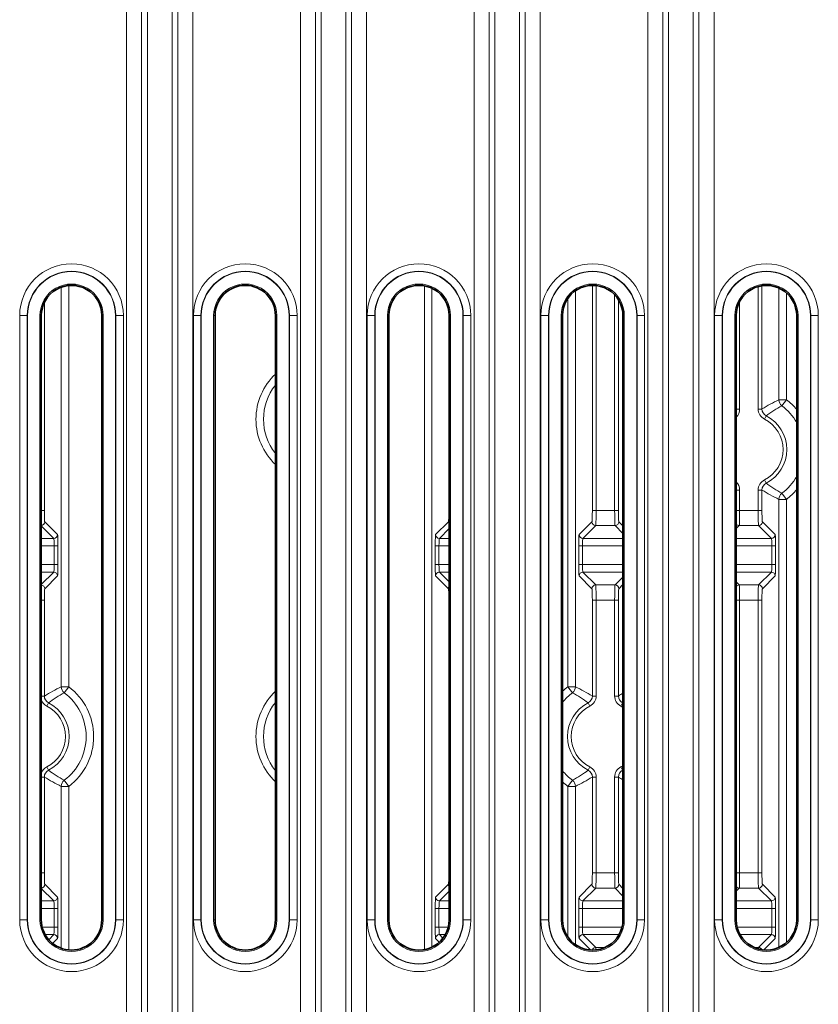
# Model space of a CAD drawing. Units: millimetres. Extents: x 14072 to 16450, y -5046 to -3098.
# Drawn here: x 15956 to 16009, y -4250 to -4185 of the extents above; entities that cross this region are included whole.
import ezdxf

# ---------------------------------------------------------------- set-up
doc = ezdxf.new("R2010")
doc.units = ezdxf.units.MM
doc.header["$LTSCALE"] = 1.5

msp = doc.modelspace()

# ---------------------------------------------------------------- linework, layer by layer
at = {"color": 7, "lineweight": 13}
for p, q in [((15963.375, -4270.919), (15963.375, -3968.605)), ((15964.371, -4270.919), (15964.371, -3968.605)), ((15966.762, -4270.919), (15966.762, -3968.605)), ((15967.758, -4270.919), (15967.758, -3968.605)), ((15974.875, -4270.919), (15974.875, -3968.605)), ((15975.871, -4270.919), (15975.871, -3968.605)), ((15978.262, -4270.919), (15978.262, -3968.605)), ((15979.258, -4270.919), (15979.258, -3968.605)), ((15986.375, -4270.919), (15986.375, -3968.605)), ((15987.371, -4270.919), (15987.371, -3968.605)), ((15989.762, -4270.919), (15989.762, -3968.605)), ((15990.758, -4270.919), (15990.758, -3968.605)), ((15997.875, -4270.919), (15997.875, -3968.605)), ((15998.871, -4270.919), (15998.871, -3968.605)), ((16001.262, -4270.919), (16001.262, -3968.605)), ((16002.258, -4270.919), (16002.258, -3968.605)), ((15964.751, -3972.41), (15964.751, -4267.114)), ((15966.382, -3972.41), (15966.382, -4267.114)), ((15976.251, -4267.114), (15976.251, -3972.41)), ((15977.882, -4267.114), (15977.882, -3972.41)), ((15987.751, -3972.41), (15987.751, -4267.114)), ((15989.382, -3972.41), (15989.382, -4267.114)), ((15999.251, -4267.114), (15999.251, -3972.41)), ((16000.882, -4267.114), (16000.882, -3972.41)), ((15959.549, -4229.33), (15959.549, -4202.77)), ((15983.084, -4246.73), (15983.084, -4202.794)), ((15994.203, -4202.762), (15994.203, -4217.662)), ((15994.453, -4202.775), (15994.453, -4217.662)), ((16005.18, -4202.839), (16005.18, -4210.946)), ((16005.43, -4202.785), (16005.43, -4210.946)), ((15959.05, -4229.33), (15959.05, -4202.881)), ((15983.583, -4246.571), (15983.583, -4202.954)), ((15993.083, -4229.33), (15993.083, -4203.123)), ((15995.68, -4203.385), (15995.68, -4217.662)), ((16006.55, -4202.938), (16006.55, -4210.329)), ((16007.049, -4203.259), (16007.049, -4210.329)), ((15957.93, -4203.89), (15957.93, -4217.662)), ((15992.584, -4229.33), (15992.584, -4203.625)), ((15995.93, -4203.709), (15995.93, -4217.662)), ((16003.953, -4203.842), (16003.953, -4210.946)), ((15956.299, -4244.762), (15956.299, -4204.762)), ((15956.798, -4204.762), (15956.299, -4204.762)), ((15956.82, -4204.762), (15956.798, -4204.762)), ((15956.798, -4244.762), (15956.798, -4204.762)), ((15956.82, -4204.762), (15956.82, -4244.762)), ((15957.638, -4204.762), (15957.729, -4204.762)), ((15957.638, -4204.762), (15957.638, -4244.762)), ((15961.82, -4204.762), (15961.729, -4204.762)), ((15961.82, -4204.762), (15961.82, -4244.762)), ((15962.638, -4204.762), (15962.638, -4244.762)), ((15962.638, -4204.762), (15962.66, -4204.762)), ((15962.66, -4244.762), (15962.66, -4204.762)), ((15962.66, -4204.762), (15963.16, -4204.762)), ((15963.16, -4244.762), (15963.16, -4204.762)), ((15967.799, -4244.762), (15967.799, -4204.762)), ((15968.298, -4204.762), (15967.799, -4204.762)), ((15968.32, -4204.762), (15968.298, -4204.762)), ((15968.298, -4244.762), (15968.298, -4204.762)), ((15968.32, -4204.762), (15968.32, -4244.762)), ((15969.138, -4204.762), (15969.229, -4204.762)), ((15969.138, -4204.762), (15969.138, -4244.762)), ((15973.32, -4204.762), (15973.229, -4204.762)), ((15973.32, -4204.762), (15973.32, -4244.762)), ((15974.138, -4204.762), (15974.138, -4244.762)), ((15974.138, -4204.762), (15974.16, -4204.762)), ((15974.16, -4244.762), (15974.16, -4204.762)), ((15974.16, -4204.762), (15974.66, -4204.762)), ((15974.66, -4244.762), (15974.66, -4204.762)), ((15979.299, -4244.762), (15979.299, -4204.762)), ((15979.798, -4204.762), (15979.299, -4204.762)), ((15979.82, -4204.762), (15979.798, -4204.762)), ((15979.798, -4244.762), (15979.798, -4204.762)), ((15979.82, -4204.762), (15979.82, -4244.762)), ((15980.638, -4204.762), (15980.729, -4204.762)), ((15980.638, -4204.762), (15980.638, -4244.762)), ((15984.703, -4204.441), (15984.703, -4217.662)), ((15984.82, -4204.762), (15984.729, -4204.762)), ((15984.82, -4204.762), (15984.82, -4244.762)), ((15985.638, -4204.762), (15985.638, -4244.762)), ((15985.638, -4204.762), (15985.66, -4204.762)), ((15985.66, -4244.762), (15985.66, -4204.762)), ((15985.66, -4204.762), (15986.16, -4204.762)), ((15986.16, -4244.762), (15986.16, -4204.762)), ((15990.799, -4244.762), (15990.799, -4204.762)), ((15991.298, -4204.762), (15990.799, -4204.762)), ((15991.32, -4204.762), (15991.298, -4204.762)), ((15991.298, -4244.762), (15991.298, -4204.762)), ((15991.32, -4204.762), (15991.32, -4244.762)), ((15992.138, -4204.762), (15992.229, -4204.762)), ((15992.138, -4204.762), (15992.138, -4244.762)), ((15996.32, -4204.762), (15996.229, -4204.762)), ((15996.32, -4204.762), (15996.32, -4244.762)), ((15997.138, -4204.762), (15997.138, -4244.762)), ((15997.138, -4204.762), (15997.16, -4204.762)), ((15997.16, -4244.762), (15997.16, -4204.762)), ((15997.16, -4204.762), (15997.66, -4204.762)), ((15997.66, -4244.762), (15997.66, -4204.762)), ((16002.299, -4244.762), (16002.299, -4204.762)), ((16002.798, -4204.762), (16002.299, -4204.762)), ((16002.82, -4204.762), (16002.798, -4204.762)), ((16002.798, -4244.762), (16002.798, -4204.762)), ((16002.82, -4204.762), (16002.82, -4244.762)), ((16003.638, -4204.762), (16003.729, -4204.762)), ((16003.638, -4204.762), (16003.638, -4244.762)), ((16007.82, -4204.762), (16007.729, -4204.762)), ((16007.82, -4204.762), (16007.82, -4244.762)), ((16008.638, -4204.762), (16008.638, -4244.762)), ((16008.638, -4204.762), (16008.66, -4204.762)), ((16008.66, -4244.762), (16008.66, -4204.762)), ((16008.66, -4204.762), (16009.16, -4204.762)), ((16009.16, -4244.762), (16009.16, -4204.762)), ((16006.55, -4210.329), (16007.049, -4210.329)), ((16006.749, -4210.729), (16007.049, -4210.329)), ((16003.729, -4210.946), (16003.953, -4210.946)), ((16005.43, -4210.946), (16005.18, -4210.946)), ((16005.59, -4211.614), (16005.703, -4211.392)), ((16005.703, -4215.864), (16005.59, -4215.642)), ((16003.729, -4216.309), (16003.953, -4216.309)), ((16003.953, -4216.309), (16003.953, -4217.662)), ((16005.18, -4216.31), (16005.18, -4217.662)), ((16005.43, -4216.31), (16005.18, -4216.31)), ((16005.43, -4216.31), (16005.43, -4217.662)), ((16006.749, -4216.527), (16007.049, -4216.926)), ((16006.55, -4216.926), (16007.049, -4216.926)), ((16006.55, -4216.926), (16006.55, -4246.586)), ((16007.049, -4216.926), (16007.049, -4246.265)), ((15957.93, -4217.662), (15957.729, -4217.662)), ((15984.703, -4217.662), (15984.729, -4217.662)), ((15994.203, -4217.662), (15994.453, -4217.662)), ((15994.453, -4217.662), (15995.68, -4217.662)), ((15995.93, -4217.662), (15995.68, -4217.662)), ((16003.729, -4217.662), (16003.953, -4217.662)), ((16003.953, -4217.662), (16005.18, -4217.662)), ((16005.43, -4217.662), (16005.18, -4217.662)), ((15958.805, -4219.262), (15957.955, -4218.412)), ((15983.828, -4219.262), (15984.678, -4218.412)), ((15993.328, -4219.262), (15994.178, -4218.412)), ((15996.229, -4218.686), (15995.955, -4218.412)), ((16006.305, -4219.262), (16005.455, -4218.412)), ((15958.555, -4219.512), (15957.729, -4218.686)), ((15984.078, -4219.512), (15984.729, -4218.86)), ((15993.578, -4219.512), (15994.428, -4218.662)), ((15994.428, -4218.662), (15995.705, -4218.662)), ((15996.229, -4219.186), (15995.705, -4218.662)), ((16003.729, -4218.86), (16003.928, -4218.662)), ((16003.928, -4218.662), (16005.205, -4218.662)), ((16006.055, -4219.512), (16005.205, -4218.662)), ((15957.729, -4219.512), (15958.555, -4219.512)), ((15984.078, -4219.512), (15984.729, -4219.512)), ((15993.578, -4219.512), (15996.229, -4219.512)), ((16003.729, -4219.512), (16006.055, -4219.512)), ((15957.729, -4220.012), (15958.581, -4220.012)), ((15958.581, -4220.012), (15958.581, -4221.244)), ((15958.83, -4220.012), (15958.581, -4220.012)), ((15958.83, -4220.012), (15958.83, -4221.244)), ((15983.802, -4220.012), (15984.052, -4220.012)), ((15983.802, -4220.012), (15983.802, -4221.244)), ((15984.052, -4220.012), (15984.052, -4221.244)), ((15984.052, -4220.012), (15984.729, -4220.012)), ((15993.302, -4220.012), (15993.552, -4220.012)), ((15993.302, -4220.012), (15993.302, -4221.244)), ((15993.552, -4220.012), (15993.552, -4221.244)), ((15993.552, -4220.012), (15996.229, -4220.012)), ((16003.729, -4220.012), (16006.081, -4220.012)), ((16006.081, -4220.012), (16006.081, -4221.244)), ((16006.33, -4220.012), (16006.081, -4220.012)), ((16006.33, -4220.012), (16006.33, -4221.244)), ((15957.729, -4221.244), (15958.581, -4221.244)), ((15957.729, -4221.744), (15958.555, -4221.744)), ((15958.555, -4221.744), (15957.729, -4222.57)), ((15958.83, -4221.244), (15958.581, -4221.244)), ((15983.802, -4221.244), (15984.052, -4221.244)), ((15984.052, -4221.244), (15984.729, -4221.244)), ((15984.078, -4221.744), (15984.729, -4222.395)), ((15984.078, -4221.744), (15984.729, -4221.744)), ((15993.302, -4221.244), (15993.552, -4221.244)), ((15993.552, -4221.244), (15996.229, -4221.244)), ((15993.578, -4221.744), (15994.428, -4222.594)), ((15993.578, -4221.744), (15996.229, -4221.744)), ((16003.729, -4221.244), (16006.081, -4221.244)), ((16003.729, -4221.744), (16006.055, -4221.744)), ((16006.055, -4221.744), (16005.205, -4222.594)), ((16006.33, -4221.244), (16006.081, -4221.244)), ((15958.805, -4221.994), (15957.955, -4222.844)), ((15983.828, -4221.994), (15984.678, -4222.844)), ((15993.328, -4221.994), (15994.178, -4222.844)), ((15996.229, -4222.07), (15995.705, -4222.594)), ((16003.729, -4222.395), (16003.928, -4222.594)), ((16006.305, -4221.994), (16005.455, -4222.844)), ((15994.428, -4222.594), (15995.705, -4222.594)), ((15996.229, -4222.57), (15995.955, -4222.844)), ((16003.928, -4222.594), (16005.205, -4222.594)), ((15957.93, -4223.594), (15957.729, -4223.594)), ((15957.93, -4223.594), (15957.93, -4229.946)), ((15984.703, -4223.594), (15984.729, -4223.594)), ((15984.703, -4223.594), (15984.703, -4241.662)), ((15994.203, -4223.594), (15994.453, -4223.594)), ((15994.203, -4223.594), (15994.203, -4229.946)), ((15994.453, -4223.594), (15994.453, -4229.946)), ((15994.453, -4223.594), (15995.68, -4223.594)), ((15995.68, -4223.594), (15995.68, -4229.946)), ((15995.93, -4223.594), (15995.68, -4223.594)), ((15995.93, -4223.594), (15995.93, -4229.946)), ((16003.729, -4223.594), (16003.953, -4223.594)), ((16003.953, -4223.594), (16003.953, -4241.662)), ((16003.953, -4223.594), (16005.18, -4223.594)), ((16005.18, -4223.594), (16005.18, -4241.662)), ((16005.43, -4223.594), (16005.18, -4223.594)), ((16005.43, -4223.594), (16005.43, -4241.662)), ((15959.05, -4229.33), (15959.549, -4229.33)), ((15959.249, -4229.729), (15959.549, -4229.33)), ((15993.083, -4229.33), (15992.584, -4229.33)), ((15992.884, -4229.729), (15992.584, -4229.33)), ((15957.93, -4229.946), (15957.729, -4229.946)), ((15994.203, -4229.946), (15994.453, -4229.946)), ((15995.93, -4229.946), (15995.68, -4229.946)), ((15958.09, -4230.615), (15958.203, -4230.392)), ((15993.93, -4230.392), (15994.043, -4230.615)), ((15996.09, -4230.614), (15996.203, -4230.392)), ((15996.23, -4230.372), (15996.203, -4230.392)), ((15958.203, -4234.864), (15958.09, -4234.641)), ((15993.93, -4234.864), (15994.043, -4234.641)), ((15996.203, -4234.864), (15996.09, -4234.642)), ((15957.93, -4235.309), (15957.729, -4235.309)), ((15957.93, -4235.309), (15957.93, -4241.662)), ((15994.203, -4235.309), (15994.203, -4241.662)), ((15994.203, -4235.309), (15994.453, -4235.309)), ((15994.453, -4235.309), (15994.453, -4241.662)), ((15995.68, -4235.31), (15995.68, -4241.662)), ((15995.93, -4235.31), (15995.68, -4235.31)), ((15995.93, -4235.31), (15995.93, -4241.662)), ((15996.203, -4234.864), (15996.23, -4234.884)), ((15959.05, -4235.926), (15959.549, -4235.926)), ((15959.05, -4246.643), (15959.05, -4235.926)), ((15959.249, -4235.527), (15959.549, -4235.926)), ((15959.549, -4246.754), (15959.549, -4235.926)), ((15992.884, -4235.527), (15992.584, -4235.926)), ((15992.584, -4245.899), (15992.584, -4235.926)), ((15993.083, -4235.926), (15992.584, -4235.926)), ((15993.083, -4246.401), (15993.083, -4235.926)), ((15957.93, -4241.662), (15957.729, -4241.662)), ((15984.703, -4241.662), (15984.729, -4241.662)), ((15994.203, -4241.662), (15994.453, -4241.662)), ((15994.453, -4241.662), (15995.68, -4241.662)), ((15995.93, -4241.662), (15995.68, -4241.662)), ((16003.729, -4241.662), (16003.953, -4241.662)), ((16003.953, -4241.662), (16005.18, -4241.662)), ((16005.43, -4241.662), (16005.18, -4241.662)), ((15958.805, -4243.262), (15957.955, -4242.412)), ((15983.828, -4243.262), (15984.678, -4242.412)), ((15993.328, -4243.262), (15994.178, -4242.412)), ((15996.229, -4242.686), (15995.955, -4242.412)), ((16006.305, -4243.262), (16005.455, -4242.412)), ((15958.555, -4243.512), (15957.729, -4242.686)), ((15984.078, -4243.512), (15984.729, -4242.86)), ((15993.578, -4243.512), (15994.428, -4242.662)), ((15994.428, -4242.662), (15995.705, -4242.662)), ((15996.229, -4243.186), (15995.705, -4242.662)), ((16003.729, -4242.86), (16003.928, -4242.662)), ((16003.928, -4242.662), (16005.205, -4242.662)), ((16006.055, -4243.512), (16005.205, -4242.662)), ((15957.729, -4243.512), (15958.555, -4243.512)), ((15984.078, -4243.512), (15984.729, -4243.512)), ((15993.578, -4243.512), (15996.229, -4243.512)), ((16003.729, -4243.512), (16006.055, -4243.512)), ((15957.729, -4244.012), (15958.581, -4244.012)), ((15958.83, -4244.012), (15958.581, -4244.012)), ((15958.581, -4244.012), (15958.581, -4245.244)), ((15958.83, -4244.012), (15958.83, -4245.244)), ((15983.802, -4244.012), (15984.052, -4244.012)), ((15983.802, -4244.012), (15983.802, -4245.244)), ((15984.052, -4244.012), (15984.052, -4245.244)), ((15984.052, -4244.012), (15984.729, -4244.012)), ((15993.302, -4244.012), (15993.302, -4245.244)), ((15993.302, -4244.012), (15993.552, -4244.012)), ((15993.552, -4244.012), (15996.229, -4244.012)), ((15993.552, -4244.012), (15993.552, -4245.244)), ((16003.729, -4244.012), (16006.081, -4244.012)), ((16006.081, -4244.012), (16006.081, -4245.244)), ((16006.33, -4244.012), (16006.081, -4244.012)), ((16006.33, -4244.012), (16006.33, -4245.244)), ((15956.798, -4244.762), (15956.299, -4244.762)), ((15956.82, -4244.762), (15956.798, -4244.762)), ((15957.638, -4244.762), (15957.729, -4244.762)), ((15961.82, -4244.762), (15961.729, -4244.762)), ((15962.638, -4244.762), (15962.66, -4244.762)), ((15962.66, -4244.762), (15963.16, -4244.762)), ((15968.298, -4244.762), (15967.799, -4244.762)), ((15968.32, -4244.762), (15968.298, -4244.762)), ((15969.138, -4244.762), (15969.229, -4244.762)), ((15973.32, -4244.762), (15973.229, -4244.762)), ((15974.138, -4244.762), (15974.16, -4244.762)), ((15974.16, -4244.762), (15974.66, -4244.762)), ((15979.798, -4244.762), (15979.299, -4244.762)), ((15979.82, -4244.762), (15979.798, -4244.762)), ((15980.638, -4244.762), (15980.729, -4244.762)), ((15984.82, -4244.762), (15984.729, -4244.762)), ((15985.638, -4244.762), (15985.66, -4244.762)), ((15985.66, -4244.762), (15986.16, -4244.762)), ((15991.298, -4244.762), (15990.799, -4244.762)), ((15991.32, -4244.762), (15991.298, -4244.762)), ((15992.138, -4244.762), (15992.229, -4244.762)), ((15996.32, -4244.762), (15996.229, -4244.762)), ((15997.138, -4244.762), (15997.16, -4244.762)), ((15997.16, -4244.762), (15997.66, -4244.762)), ((16002.798, -4244.762), (16002.299, -4244.762)), ((16002.82, -4244.762), (16002.798, -4244.762)), ((16003.638, -4244.762), (16003.729, -4244.762)), ((16007.82, -4244.762), (16007.729, -4244.762)), ((16008.638, -4244.762), (16008.66, -4244.762)), ((16008.66, -4244.762), (16009.16, -4244.762)), ((15957.788, -4245.244), (15958.581, -4245.244)), ((15957.987, -4245.744), (15958.555, -4245.744)), ((15958.555, -4245.744), (15958.222, -4246.077)), ((15958.83, -4245.244), (15958.581, -4245.244)), ((15983.802, -4245.244), (15984.052, -4245.244)), ((15984.052, -4245.244), (15984.67, -4245.244)), ((15984.078, -4245.744), (15984.315, -4245.981)), ((15984.078, -4245.744), (15984.472, -4245.744)), ((15993.302, -4245.244), (15993.552, -4245.244)), ((15993.552, -4245.244), (15996.17, -4245.244)), ((15993.578, -4245.744), (15994.428, -4246.594)), ((15993.578, -4245.744), (15995.972, -4245.744)), ((16003.788, -4245.244), (16006.081, -4245.244)), ((16003.987, -4245.744), (16006.055, -4245.744)), ((16006.055, -4245.744), (16005.205, -4246.594)), ((16006.33, -4245.244), (16006.081, -4245.244)), ((15958.805, -4245.994), (15958.477, -4246.322)), ((15983.828, -4245.994), (15984.075, -4246.241)), ((15993.328, -4245.994), (15994.091, -4246.757)), ((16006.305, -4245.994), (16005.545, -4246.754)), ((15994.428, -4246.594), (15995.031, -4246.594)), ((16004.927, -4246.594), (16005.205, -4246.594))]:
    msp.add_line(p, q, dxfattribs=at)
at = {"color": 7, "lineweight": 35}
for p, q in [((15957.729, -4244.762), (15957.729, -4204.762)), ((15961.729, -4204.762), (15961.729, -4244.762)), ((15969.229, -4244.762), (15969.229, -4204.762)), ((15973.229, -4204.762), (15973.229, -4244.762)), ((15980.729, -4244.762), (15980.729, -4204.762)), ((15984.729, -4204.762), (15984.729, -4244.762)), ((15992.229, -4244.762), (15992.229, -4204.762)), ((15996.229, -4204.762), (15996.229, -4244.762)), ((16003.729, -4244.762), (16003.729, -4204.762)), ((16007.729, -4204.762), (16007.729, -4244.762))]:
    msp.add_line(p, q, dxfattribs=at)
at = {"color": 7, "lineweight": 13}
for points in [[(15957.93, -4217.662), (15957.931, -4217.901), (15957.935, -4218.115), (15957.939, -4218.233), (15957.943, -4218.324), (15957.949, -4218.385), (15957.953, -4218.407), (15957.954, -4218.411), (15957.955, -4218.412)], [(15984.703, -4217.662), (15984.701, -4217.962), (15984.697, -4218.141), (15984.69, -4218.319), (15984.685, -4218.375), (15984.681, -4218.406), (15984.679, -4218.411), (15984.678, -4218.412)], [(15994.203, -4217.662), (15994.201, -4217.962), (15994.197, -4218.141), (15994.19, -4218.319), (15994.185, -4218.375), (15994.181, -4218.406), (15994.179, -4218.411), (15994.178, -4218.412)], [(15994.453, -4217.662), (15994.452, -4217.937), (15994.449, -4218.201), (15994.443, -4218.452), (15994.439, -4218.549), (15994.435, -4218.621), (15994.432, -4218.645), (15994.429, -4218.659), (15994.428, -4218.662)], [(15995.705, -4218.662), (15995.704, -4218.661), (15995.703, -4218.658), (15995.701, -4218.641), (15995.698, -4218.612), (15995.692, -4218.521), (15995.687, -4218.376), (15995.684, -4218.199), (15995.681, -4217.937), (15995.68, -4217.662)], [(15995.955, -4218.412), (15995.954, -4218.41), (15995.951, -4218.402), (15995.947, -4218.366), (15995.942, -4218.306), (15995.938, -4218.222), (15995.934, -4218.062), (15995.93, -4217.87), (15995.93, -4217.662)], [(16003.953, -4217.662), (16003.952, -4217.937), (16003.949, -4218.201), (16003.943, -4218.452), (16003.939, -4218.549), (16003.935, -4218.621), (16003.932, -4218.645), (16003.929, -4218.659), (16003.928, -4218.662)], [(16005.205, -4218.662), (16005.204, -4218.661), (16005.203, -4218.658), (16005.201, -4218.641), (16005.198, -4218.612), (16005.192, -4218.521), (16005.187, -4218.376), (16005.184, -4218.199), (16005.181, -4217.937), (16005.18, -4217.662)], [(16005.455, -4218.412), (16005.454, -4218.41), (16005.451, -4218.402), (16005.447, -4218.366), (16005.442, -4218.306), (16005.438, -4218.222), (16005.434, -4218.062), (16005.43, -4217.87), (16005.43, -4217.662)], [(15983.802, -4220.012), (15983.805, -4219.696), (15983.812, -4219.438), (15983.818, -4219.324), (15983.822, -4219.288), (15983.826, -4219.266), (15983.827, -4219.263), (15983.828, -4219.262)], [(15993.302, -4220.012), (15993.305, -4219.696), (15993.312, -4219.438), (15993.318, -4219.324), (15993.322, -4219.288), (15993.326, -4219.266), (15993.327, -4219.263), (15993.328, -4219.262)], [(16006.055, -4219.512), (16006.056, -4219.513), (16006.058, -4219.516), (16006.062, -4219.534), (16006.066, -4219.564), (16006.073, -4219.656), (16006.079, -4219.822), (16006.081, -4220.012)], [(16006.305, -4219.262), (16006.306, -4219.264), (16006.309, -4219.274), (16006.311, -4219.29), (16006.316, -4219.343), (16006.321, -4219.432), (16006.325, -4219.548), (16006.33, -4219.841), (16006.33, -4220.012)], [(15983.828, -4221.994), (15983.826, -4221.992), (15983.824, -4221.982), (15983.821, -4221.966), (15983.817, -4221.913), (15983.812, -4221.824), (15983.808, -4221.707), (15983.803, -4221.415), (15983.802, -4221.244)], [(15984.078, -4221.744), (15984.077, -4221.743), (15984.075, -4221.74), (15984.071, -4221.722), (15984.067, -4221.692), (15984.06, -4221.6), (15984.054, -4221.434), (15984.052, -4221.244)], [(15993.328, -4221.994), (15993.326, -4221.992), (15993.324, -4221.982), (15993.321, -4221.966), (15993.317, -4221.913), (15993.312, -4221.824), (15993.308, -4221.707), (15993.303, -4221.415), (15993.302, -4221.244)], [(15993.578, -4221.744), (15993.577, -4221.743), (15993.575, -4221.74), (15993.571, -4221.722), (15993.567, -4221.692), (15993.56, -4221.6), (15993.554, -4221.434), (15993.552, -4221.244)], [(16006.33, -4221.244), (16006.328, -4221.56), (16006.321, -4221.817), (16006.315, -4221.932), (16006.311, -4221.968), (16006.307, -4221.989), (16006.306, -4221.993), (16006.305, -4221.994)], [(15984.678, -4222.844), (15984.679, -4222.846), (15984.681, -4222.854), (15984.686, -4222.89), (15984.691, -4222.95), (15984.695, -4223.033), (15984.699, -4223.194), (15984.702, -4223.386), (15984.703, -4223.594)], [(15994.178, -4222.844), (15994.179, -4222.846), (15994.181, -4222.854), (15994.186, -4222.89), (15994.191, -4222.95), (15994.195, -4223.033), (15994.199, -4223.194), (15994.202, -4223.386), (15994.203, -4223.594)], [(15994.428, -4222.594), (15994.429, -4222.595), (15994.43, -4222.598), (15994.432, -4222.615), (15994.435, -4222.644), (15994.441, -4222.735), (15994.445, -4222.88), (15994.449, -4223.056), (15994.452, -4223.319), (15994.453, -4223.594)], [(15995.68, -4223.594), (15995.681, -4223.319), (15995.684, -4223.055), (15995.69, -4222.804), (15995.694, -4222.707), (15995.698, -4222.634), (15995.701, -4222.611), (15995.704, -4222.597), (15995.705, -4222.594)], [(15995.93, -4223.594), (15995.932, -4223.294), (15995.936, -4223.115), (15995.943, -4222.937), (15995.948, -4222.881), (15995.952, -4222.85), (15995.954, -4222.845), (15995.955, -4222.844)], [(16003.928, -4222.594), (16003.929, -4222.595), (16003.93, -4222.598), (16003.932, -4222.615), (16003.935, -4222.644), (16003.941, -4222.735), (16003.945, -4222.88), (16003.949, -4223.056), (16003.952, -4223.319), (16003.953, -4223.594)], [(16005.18, -4223.594), (16005.181, -4223.319), (16005.184, -4223.055), (16005.19, -4222.804), (16005.194, -4222.707), (16005.198, -4222.634), (16005.201, -4222.611), (16005.204, -4222.597), (16005.205, -4222.594)], [(16005.43, -4223.594), (16005.432, -4223.294), (16005.436, -4223.115), (16005.443, -4222.937), (16005.448, -4222.881), (16005.452, -4222.85), (16005.454, -4222.845), (16005.455, -4222.844)], [(15957.93, -4241.662), (15957.931, -4241.901), (15957.935, -4242.115), (15957.939, -4242.233), (15957.943, -4242.324), (15957.949, -4242.385), (15957.953, -4242.407), (15957.954, -4242.411), (15957.955, -4242.412)], [(15984.703, -4241.662), (15984.701, -4241.962), (15984.697, -4242.141), (15984.69, -4242.319), (15984.685, -4242.375), (15984.681, -4242.406), (15984.679, -4242.411), (15984.678, -4242.412)], [(15994.203, -4241.662), (15994.201, -4241.962), (15994.197, -4242.141), (15994.19, -4242.319), (15994.185, -4242.375), (15994.181, -4242.406), (15994.179, -4242.411), (15994.178, -4242.412)], [(15994.453, -4241.662), (15994.452, -4241.937), (15994.449, -4242.201), (15994.443, -4242.452), (15994.439, -4242.549), (15994.435, -4242.621), (15994.432, -4242.645), (15994.429, -4242.659), (15994.428, -4242.662)], [(15995.705, -4242.662), (15995.704, -4242.661), (15995.703, -4242.658), (15995.701, -4242.641), (15995.698, -4242.612), (15995.692, -4242.521), (15995.687, -4242.376), (15995.684, -4242.199), (15995.681, -4241.937), (15995.68, -4241.662)], [(15995.955, -4242.412), (15995.954, -4242.41), (15995.951, -4242.402), (15995.947, -4242.366), (15995.942, -4242.306), (15995.938, -4242.222), (15995.934, -4242.062), (15995.93, -4241.87), (15995.93, -4241.662)], [(16003.953, -4241.662), (16003.952, -4241.937), (16003.949, -4242.201), (16003.943, -4242.452), (16003.939, -4242.549), (16003.935, -4242.621), (16003.932, -4242.645), (16003.929, -4242.659), (16003.928, -4242.662)], [(16005.205, -4242.662), (16005.204, -4242.661), (16005.203, -4242.658), (16005.201, -4242.641), (16005.198, -4242.612), (16005.192, -4242.521), (16005.187, -4242.376), (16005.184, -4242.199), (16005.181, -4241.937), (16005.18, -4241.662)], [(16005.455, -4242.412), (16005.454, -4242.41), (16005.451, -4242.402), (16005.447, -4242.366), (16005.442, -4242.306), (16005.438, -4242.222), (16005.434, -4242.062), (16005.43, -4241.87), (16005.43, -4241.662)], [(15983.802, -4244.012), (15983.805, -4243.696), (15983.812, -4243.438), (15983.818, -4243.324), (15983.822, -4243.288), (15983.826, -4243.266), (15983.827, -4243.263), (15983.828, -4243.262)], [(15993.302, -4244.012), (15993.305, -4243.696), (15993.312, -4243.438), (15993.318, -4243.324), (15993.322, -4243.288), (15993.326, -4243.266), (15993.327, -4243.263), (15993.328, -4243.262)], [(16006.305, -4243.262), (16006.306, -4243.264), (16006.309, -4243.274), (16006.311, -4243.29), (16006.316, -4243.343), (16006.321, -4243.432), (16006.325, -4243.548), (16006.33, -4243.841), (16006.33, -4244.012)], [(16006.055, -4243.512), (16006.056, -4243.513), (16006.058, -4243.516), (16006.062, -4243.534), (16006.066, -4243.564), (16006.073, -4243.656), (16006.079, -4243.822), (16006.081, -4244.012)], [(15983.828, -4245.994), (15983.826, -4245.992), (15983.824, -4245.982), (15983.821, -4245.966), (15983.817, -4245.913), (15983.812, -4245.824), (15983.808, -4245.707), (15983.803, -4245.415), (15983.802, -4245.244)], [(15984.078, -4245.744), (15984.077, -4245.743), (15984.075, -4245.74), (15984.071, -4245.722), (15984.067, -4245.692), (15984.06, -4245.6), (15984.054, -4245.434), (15984.052, -4245.244)], [(15993.328, -4245.994), (15993.326, -4245.992), (15993.324, -4245.982), (15993.321, -4245.966), (15993.317, -4245.913), (15993.312, -4245.824), (15993.308, -4245.707), (15993.303, -4245.415), (15993.302, -4245.244)], [(15993.578, -4245.744), (15993.577, -4245.743), (15993.575, -4245.74), (15993.571, -4245.722), (15993.567, -4245.692), (15993.56, -4245.6), (15993.554, -4245.434), (15993.552, -4245.244)], [(16006.33, -4245.244), (16006.328, -4245.56), (16006.321, -4245.817), (16006.315, -4245.932), (16006.311, -4245.968), (16006.307, -4245.989), (16006.306, -4245.993), (16006.305, -4245.994)]]:
    msp.add_lwpolyline(points, dxfattribs=at)
for centre, radius, start, end in [((15959.729, -4204.762), 3.43, 0.00265, 179.99737), ((15971.229, -4204.762), 3.43, 0.00265, 179.99737), ((15982.729, -4204.762), 3.43, 0.00265, 179.99737), ((15994.229, -4204.762), 3.43, 0.00265, 179.99737), ((16005.729, -4204.762), 3.43, 0.00265, 179.99737), ((15959.729, -4204.762), 2.931, 0.00312, 179.99688), ((15959.729, -4204.762), 2.909, 0.00321, 179.99679), ((15971.229, -4204.762), 2.931, 0.00312, 179.99688), ((15971.229, -4204.762), 2.909, 0.00321, 179.99679), ((15982.729, -4204.762), 2.931, 0.00312, 179.99688), ((15982.729, -4204.762), 2.909, 0.00321, 179.99679), ((15994.229, -4204.762), 2.931, 0.00312, 179.99688), ((15994.229, -4204.762), 2.909, 0.00321, 179.99679), ((16005.729, -4204.762), 2.931, 0.00312, 179.99688), ((16005.729, -4204.762), 2.909, 0.00321, 179.99679), ((15959.729, -4204.762), 2.091, 359.99992, 180.00008), ((15971.229, -4204.762), 2.091, 359.99992, 180.00008), ((15982.729, -4204.762), 2.091, 359.99992, 180.00008), ((15994.229, -4204.762), 2.091, 359.99992, 180.00008), ((16005.729, -4204.762), 2.091, 359.99992, 180.00008), ((15976.066, -4211.628), 4.128, 133.41321, 226.58678), ((15976.066, -4211.628), 3.629, 141.43472, 218.56528), ((16013.051, -4223.479), 14.669, 116.30935, 121.30494), ((16007.05, -4210.329), 0.5, 180.03715, 232.99808), ((16004.567, -4213.628), 4.128, 39.99952, 53.03461), ((16003.204, -4210.946), 0.749, 314.51647, 0.0039), ((16005.929, -4210.946), 0.749, 179.99608, 243.0753), ((16005.929, -4210.946), 0.499, 179.97073, 243.10064), ((16011.994, -4220.175), 10.804, 119.042, 125.61204), ((16004.567, -4213.628), 3.629, 29.36144, 53.03461), ((16004.567, -4213.628), 2.259, 296.9287, 63.07137), ((16004.567, -4213.628), 2.508, 296.9287, 63.07137), ((16003.204, -4216.309), 0.749, 359.99609, 45.48343), ((16005.929, -4216.31), 0.749, 116.92459, 180.0039), ((16005.929, -4216.31), 0.499, 116.89921, 180.02921), ((16011.994, -4207.08), 10.805, 234.38741, 240.95703), ((16004.567, -4213.628), 3.629, 306.9653, 330.63856), ((16013.049, -4203.781), 14.664, 238.69543, 243.69278), ((16007.05, -4216.927), 0.5, 127.00229, 179.96301), ((16004.567, -4213.628), 4.128, 306.9653, 320.00047), ((15965.553, -4242.487), 14.676, 116.30189, 121.29465), ((15959.55, -4229.33), 0.5, 180.03697, 232.98379), ((15957.066, -4232.628), 4.128, 306.97934, 53.02076), ((15995.067, -4232.628), 4.128, 126.97924, 133.42087), ((15992.583, -4229.33), 0.5, 307.0162, 359.96303), ((15986.58, -4242.487), 14.676, 58.70534, 63.69811), ((15958.429, -4229.946), 0.749, 200.97101, 243.05797), ((15958.429, -4229.947), 0.499, 179.9708, 243.08364), ((15964.493, -4239.176), 10.805, 119.03458, 125.60413), ((15957.066, -4232.628), 3.629, 306.97934, 53.02076), ((15976.066, -4232.628), 4.128, 133.41321, 226.58678), ((15995.067, -4232.628), 3.629, 126.97924, 141.44488), ((15987.64, -4239.176), 10.805, 54.39587, 60.96541), ((15993.704, -4229.947), 0.499, 296.91637, 0.0292), ((15993.704, -4229.946), 0.749, 296.94173, 0.0039), ((15996.429, -4229.946), 0.749, 179.99608, 243.0753), ((16002.396, -4240.493), 12.372, 119.89901, 121.51357), ((15996.429, -4229.946), 0.499, 179.97073, 243.10064), ((15957.066, -4232.628), 2.259, 296.94577, 63.05416), ((15957.066, -4232.628), 2.508, 296.94577, 63.05416), ((15976.066, -4232.628), 3.629, 141.43472, 218.56528), ((15995.067, -4232.628), 2.508, 116.94584, 243.05423), ((15995.067, -4232.628), 2.259, 116.94584, 243.05424), ((15995.067, -4232.628), 2.259, 59.02473, 63.07137), ((15995.067, -4232.628), 2.508, 62.39292, 63.07137), ((15958.429, -4235.309), 0.749, 116.94214, 159.02903), ((15993.704, -4235.309), 0.749, 359.99608, 63.05816), ((15996.429, -4235.31), 0.749, 116.92457, 180.0039), ((15995.067, -4232.628), 2.259, 296.92869, 300.97527), ((15965.551, -4222.772), 14.673, 238.70356, 243.69756), ((15958.429, -4235.309), 0.499, 116.91651, 180.02926), ((15964.494, -4226.078), 10.807, 234.39722, 240.96544), ((15995.067, -4232.628), 3.629, 218.55512, 233.02066), ((15987.639, -4226.078), 10.807, 299.03455, 305.60278), ((15986.582, -4222.772), 14.673, 296.30244, 301.29644), ((15993.704, -4235.309), 0.499, 359.97075, 63.08348), ((15996.429, -4235.31), 0.499, 116.89921, 180.02921), ((16002.383, -4224.786), 12.345, 238.484, 240.10203), ((15995.067, -4232.628), 2.508, 296.92869, 297.60708), ((15959.55, -4235.926), 0.5, 127.01584, 179.96286), ((15995.067, -4232.628), 4.128, 226.57903, 233.02066), ((15992.583, -4235.926), 0.5, 0.03713, 52.98416), ((15959.729, -4244.762), 3.43, 180.00244, 359.99755), ((15959.729, -4244.762), 2.931, 180.00286, 359.99713), ((15959.729, -4244.762), 2.909, 180.00293, 359.99707), ((15959.729, -4244.762), 2.091, 179.99992, 0.00007), ((15971.229, -4244.762), 3.43, 180.00244, 359.99755), ((15971.229, -4244.762), 2.931, 180.00286, 359.99713), ((15971.229, -4244.762), 2.909, 180.00293, 359.99707), ((15971.229, -4244.762), 2.091, 179.99992, 0.00007), ((15982.729, -4244.762), 3.43, 180.00244, 359.99755), ((15982.729, -4244.762), 2.931, 180.00286, 359.99713), ((15982.729, -4244.762), 2.909, 180.00293, 359.99707), ((15982.729, -4244.762), 2.091, 179.99992, 0.00007), ((15994.229, -4244.762), 3.43, 180.00244, 359.99755), ((15994.229, -4244.762), 2.931, 180.00286, 359.99713), ((15994.229, -4244.762), 2.909, 180.00293, 359.99707), ((15994.229, -4244.762), 2.091, 179.99992, 0.00007), ((16005.729, -4244.762), 3.43, 180.00244, 359.99755), ((16005.729, -4244.762), 2.931, 180.00286, 359.99713), ((16005.729, -4244.762), 2.909, 180.00293, 359.99707), ((16005.729, -4244.762), 2.091, 179.99992, 0.00007), ((15993.521, -4246.739), 0.919, 359.29392, 9.08825), ((16005.66, -4246.686), 0.465, 168.58325, 180.36134)]:
    msp.add_arc(centre, radius, start, end, dxfattribs=at)
at = {"color": 7, "lineweight": 35}
for centre, start, end in [((15959.729, -4204.762), 0, 180.00001), ((15971.229, -4204.762), 0, 179.99999), ((15982.729, -4204.762), 0, 180.00001), ((15994.229, -4204.762), 0, 180.00001), ((16005.729, -4204.762), 0, 180.00001), ((15959.729, -4244.762), 180.00001, 0), ((15971.229, -4244.762), 180.00001, 0), ((15982.729, -4244.762), 179.99999, 0), ((15994.229, -4244.762), 179.99999, 0), ((16005.729, -4244.762), 179.99999, 0)]:
    msp.add_arc(centre, 2, start, end, dxfattribs=at)
at = {"color": 7, "lineweight": 13}
for centre, major_axis, ratio, start_param, end_param in [((15957.705, -4218.412), (0.177, 0.177), 0.998783, 4.025276, 5.497178), ((15984.928, -4218.412), (-0.177, 0.177), 0.998783, 0.786007, 1.435931), ((15994.428, -4218.412), (-0.177, 0.177), 0.998783, 0.786007, 2.355586), ((15995.705, -4218.412), (0.177, 0.177), 0.998783, 3.9276, 5.497178), ((16005.205, -4218.412), (0.177, 0.177), 0.998783, 3.9276, 5.497178), ((16003.928, -4218.412), (-0.177, 0.177), 0.998783, 1.435931, 2.355586), ((15958.555, -4219.262), (0.177, 0.177), 0.998783, 3.9276, 5.497178), ((15958.554, -4220.012), (0, -0.5), 0.052381, 1.570796, 3.106686), ((15958.804, -4220.012), (0, -0.75), 0.034921, 1.570796, 3.106686), ((15984.078, -4219.262), (-0.177, 0.177), 0.998783, 0.786007, 2.355585), ((15984.079, -4220.012), (0, -0.5), 0.052381, 3.176499, 4.712389), ((15993.578, -4219.262), (-0.177, 0.177), 0.998783, 0.786007, 2.355585), ((15993.579, -4220.012), (0, -0.5), 0.052381, 3.176499, 4.712389), ((16006.055, -4219.262), (0.177, 0.177), 0.998783, 3.9276, 5.497178), ((15958.554, -4221.244), (0, -0.5), 0.052381, 0.034906, 1.570797), ((15958.555, -4221.994), (0.177, -0.177), 0.998783, 0.786007, 2.355586), ((15958.804, -4221.244), (0, -0.75), 0.034921, 0.034906, 1.570796), ((15984.078, -4221.994), (-0.177, -0.177), 0.998783, 3.9276, 5.497178), ((15993.578, -4221.994), (-0.177, -0.177), 0.998783, 3.9276, 5.497178), ((16006.054, -4221.244), (0, -0.5), 0.052381, 0.034907, 1.570796), ((16006.055, -4221.994), (0.177, -0.177), 0.998783, 0.786007, 2.355585), ((15957.705, -4222.844), (0.177, -0.177), 0.998783, 0.786007, 2.257909), ((15957.956, -4223.594), (0, -0.75), 0.034921, 3.176499, 4.712389), ((15984.928, -4222.844), (-0.177, -0.177), 0.998783, 4.847254, 5.497178), ((15994.428, -4222.844), (-0.177, -0.177), 0.998783, 3.9276, 5.497178), ((15995.705, -4222.844), (0.177, -0.177), 0.998783, 0.786007, 2.355586), ((16003.928, -4222.844), (-0.177, -0.177), 0.998783, 3.9276, 4.847254), ((16005.205, -4222.844), (0.177, -0.177), 0.998783, 0.786007, 2.355586), ((15957.705, -4242.412), (0.177, 0.177), 0.998783, 4.025276, 5.497178), ((15984.928, -4242.412), (-0.177, 0.177), 0.998783, 0.786007, 1.435931), ((15994.428, -4242.412), (-0.177, 0.177), 0.998783, 0.786007, 2.355586), ((15995.705, -4242.412), (0.177, 0.177), 0.998783, 3.9276, 5.497178), ((16003.928, -4242.412), (-0.177, 0.177), 0.998783, 1.435931, 2.355586), ((16005.205, -4242.412), (0.177, 0.177), 0.998783, 3.9276, 5.497178), ((15958.555, -4243.262), (0.177, 0.177), 0.998783, 3.9276, 5.497178), ((15958.804, -4244.012), (0, -0.75), 0.034921, 1.570796, 3.106686), ((15984.078, -4243.262), (-0.177, 0.177), 0.998783, 0.786007, 2.355586), ((15993.578, -4243.262), (-0.177, 0.177), 0.998783, 0.786007, 2.355585), ((16006.055, -4243.262), (0.177, 0.177), 0.998783, 3.9276, 5.497178), ((15958.554, -4244.012), (0, -0.5), 0.052381, 1.570796, 3.106686), ((15984.079, -4244.012), (0, -0.5), 0.052381, 3.176499, 4.712389), ((15993.579, -4244.012), (0, -0.5), 0.052381, 3.176499, 4.712389), ((15958.554, -4245.244), (0, -0.5), 0.052381, 0.034906, 1.570797), ((15958.555, -4245.994), (0.177, -0.177), 0.998783, 0.786007, 2.355586), ((15958.804, -4245.244), (0, -0.75), 0.034921, 0.034906, 1.570796), ((15984.078, -4245.994), (-0.177, -0.177), 0.998783, 3.9276, 5.497178), ((15993.578, -4245.994), (-0.177, -0.177), 0.998783, 3.9276, 5.497178), ((16006.054, -4245.244), (0, -0.5), 0.052381, 0.034907, 1.570796), ((16006.055, -4245.994), (0.177, -0.177), 0.998783, 0.786007, 2.355585), ((15994.428, -4246.844), (-0.177, -0.177), 0.998783, 3.9276, 5.160974), ((16005.205, -4246.844), (0.177, -0.177), 0.998783, 1.216781, 2.355586)]:
    msp.add_ellipse(centre, major_axis=major_axis, ratio=ratio, start_param=start_param, end_param=end_param, dxfattribs=at)

doc.saveas('drawing.dxf')
